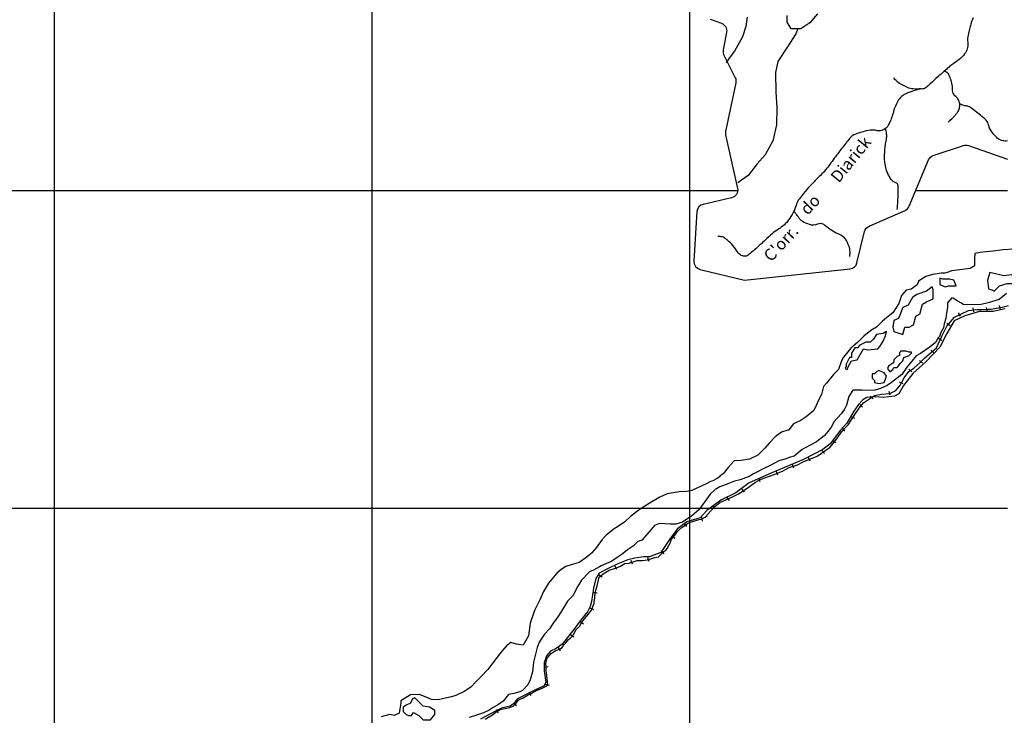
# Model space of a CAD drawing. Units: metres. Extents: x -323 to 518, y -16851 to 9759.
# Drawn here: x -125 to -1, y 9303 to 9391 of the extents above; entities that cross this region are included whole.
import ezdxf

# ---------------------------------------------------------------- set-up
doc = ezdxf.new("R2010")
doc.units = ezdxf.units.M
doc.header["$MEASUREMENT"] = 0
for name, color, linetype, lineweight in [('0_1', 1, 'Continuous', 0), ('AFLUENTES', 1, 'Continuous', 0), ('CAIXA', 1, 'Continuous', 0), ('COORDENADAS', 1, 'Continuous', 0), ('LIMIAREA', 1, 'Continuous', 0), ('RIO', 1, 'Continuous', 0), ('RODOPAVI', 1, 'Continuous', 0)]:
    doc.layers.add(name, color=color, linetype=linetype, lineweight=lineweight)
doc.styles.add('Style-WORKING', font='WORKING.shx')

msp = doc.modelspace()

# ---------------------------------------------------------------- linework, layer by layer
at = {"layer": '0_1', "color": 7, "linetype": 'Continuous', "lineweight": -3, "flags": 128}
msp.add_lwpolyline([(-66.21, 9302.65), (-65.29, 9303.23), (-64.8, 9303.6), (-64.18, 9303.91), (-63.68, 9304.02), (-63.12, 9304.13), (-62.67, 9304.3), (-62.26, 9304.71), (-62.02, 9305.07), (-61.7, 9305.24), (-61.4, 9305.34), (-60.79, 9305.72), (-60.39, 9305.92), (-59.64, 9306.3), (-59.12, 9306.51), (-58.52, 9306.82), (-58.32, 9306.98), (-58.49, 9308.51), (-58.5, 9308.71), (-58.51, 9309.23), (-58.57, 9309.68), (-58.38, 9310.35), (-58.19, 9310.61), (-57.88, 9310.92), (-57.52, 9311.19), (-57.28, 9311.33), (-56.82, 9311.5), (-56.52, 9311.71), (-56.27, 9312.01), (-56.07, 9312.23), (-55.76, 9312.64), (-55.46, 9312.91), (-55.07, 9313.32), (-54.72, 9313.94), (-54.72, 9313.94), (-54.31, 9314.35), (-54.02, 9314.86), (-53.67, 9315.28), (-53.17, 9315.9), (-52.82, 9316.37), (-52.63, 9316.83), (-52.48, 9317.29), (-52.48, 9317.49), (-52.39, 9317.91), (-52.36, 9318.62), (-52.11, 9319.44), (-51.83, 9320.53), (-51.32, 9320.98), (-50.57, 9321.41), (-49.91, 9321.63), (-49.25, 9321.9), (-48.59, 9322.27), (-48.08, 9322.32), (-47.78, 9322.43), (-47.68, 9322.43), (-47.06, 9322.64), (-46.4, 9322.65), (-45.74, 9322.72), (-44.82, 9323), (-44.36, 9323.11), (-43.71, 9323.78), (-43.46, 9323.93), (-43.22, 9324.19), (-43.22, 9324.25), (-42.91, 9324.82), (-42.72, 9325.33), (-42.27, 9325.89), (-42.03, 9326.26), (-41.78, 9326.52), (-41.38, 9326.83), (-40.92, 9327.14), (-40.67, 9327.36), (-40.21, 9327.52), (-39.65, 9327.68), (-39.25, 9327.79), (-38.94, 9327.84), (-38.48, 9328.11), (-38.24, 9328.31), (-38.24, 9328.37), (-37.28, 9329.45), (-36.63, 9329.93), (-35.06, 9330.67), (-34.3, 9331.05), (-33.19, 9331.73), (-32.14, 9332.51), (-31.58, 9332.82), (-29.91, 9333.41), (-28.74, 9333.89), (-27.93, 9334.33), (-26.87, 9334.69), (-26.06, 9335.12), (-25.3, 9335.4), (-24.38, 9335.76), (-22.76, 9336.91), (-21.92, 9337.95), (-21.27, 9338.88), (-20.47, 9339.71), (-19.63, 9341.01), (-19.08, 9341.83), (-18.53, 9342.5), (-17.78, 9342.97), (-17.16, 9343.4), (-16.3, 9343.56), (-15.24, 9343.68), (-14.47, 9344.05), (-13.98, 9344.62), (-13.43, 9345.65), (-12.83, 9346.43), (-12.23, 9346.86), (-11.42, 9347.58), (-10.82, 9348.15), (-9.37, 9349.41), (-8.68, 9350.89), (-8.04, 9352.14), (-7.08, 9353.28), (-6.22, 9353.7), (-5.31, 9354.12), (-4.25, 9354.24), (-3.73, 9354.25), (-2.87, 9354.26), (-2.46, 9354.27), (-2, 9354.34), (-0.88, 9354.56), (-0.27, 9354.73)], dxfattribs=at)
at = {"layer": 'AFLUENTES', "color": 6, "linetype": 'Continuous', "lineweight": -3, "flags": 128}
for points in [[(-4.75, 9390.94, 0.030375), (-5.04, 9390.16, 0.008936), (-5.21, 9389.51, 0.008418), (-5.38, 9388.82, 0.08709), (-5.42, 9387.83, -0.108954), (-5.49, 9387.04, -0.086444), (-5.81, 9386.4, -0.063924), (-6.49, 9385.71, -0.020913), (-7.2, 9385.2, 0.031562), (-7.66, 9384.85), (-7.66, 9384.85, 0.001804), (-8.11, 9384.46), (-8.11, 9384.46, 0.000748), (-9.18, 9383.52), (-9.18, 9383.52, 0.011925), (-10.14, 9382.64, -0.022299), (-10.66, 9382.18, -0.155153), (-11.13, 9382, 0.067887), (-12.24, 9381.77, 0.022347), (-13.2, 9381.39, 0.048518), (-13.62, 9381.15, 0.095938), (-14.13, 9380.61, 0.061637), (-14.63, 9379.57, 0.012402), (-14.79, 9379.05, -0.014114), (-14.93, 9378.6, -0.016712), (-15.2, 9377.9, -0.02203), (-15.45, 9377.38, -0.094993), (-15.68, 9377.09, -0.0675), (-16.11, 9376.82, -0.164496), (-16.81, 9376.74, 0.101497), (-17.93, 9376.76, 0.041217), (-19.63, 9376.28, 0.123533), (-20.13, 9375.94, 0.012926), (-20.65, 9375.32, 0.006481), (-21.65, 9374.04, 0.006078), (-22.79, 9372.49, -0.014555), (-23.28, 9371.85, -0.03348), (-23.96, 9371.12, 0.0183), (-25.26, 9369.81, 0.010252), (-26.11, 9368.84, 0.015563), (-26.63, 9368.18, 0.093443), (-27.05, 9367.32, -0.071898), (-27.55, 9366.18, -0.023589), (-28.14, 9365.31, -0.046175), (-28.51, 9364.91, -0.048286), (-29.23, 9364.37, 0.043873), (-30.03, 9363.79, 0.007543), (-30.93, 9362.97, -0.005686), (-32.12, 9361.88), (-32.12, 9361.88, -0.007275), (-32.68, 9361.4, -0.010713), (-33.08, 9361.08, -0.176149), (-33.53, 9360.93, -0.149636), (-34.06, 9361.12, -0.105222), (-34.53, 9361.65, 0.07091), (-35.18, 9362.49, 0.01272), (-35.73, 9363, 0.023405), (-36.05, 9363.25, 0.112625), (-36.33, 9363.37, 0.05846), (-36.91, 9363.41)], [(-11.27, 9382.02, -0.058094), (-12.28, 9381.99, -0.079395), (-13, 9382.17, -0.041713), (-14.01, 9382.7, -0.062812), (-14.59, 9383.19, -0.052539), (-14.75, 9383.4)], [(-7.89, 9377.81, -0.006309), (-7.64, 9378.04, 0.016871), (-7.24, 9378.42, 0.015777), (-7, 9378.69, 0.013158), (-6.73, 9379.03, 0.084939), (-6.51, 9379.45, 0.07991), (-6.43, 9379.95, 0.05827), (-6.46, 9380.23, 0.041145), (-6.59, 9380.61, 0.127127), (-6.93, 9381.05, -0.133362), (-7.25, 9381.48, -0.103574), (-7.36, 9382.1, 0.078849), (-7.46, 9382.91, 0.032898), (-7.71, 9383.6, 0.057037), (-7.92, 9383.97, 0.098203), (-8.05, 9384.08, 0.047022), (-8.36, 9384.23)], [(-0.42, 9375.45, -0.019125), (-0.71, 9375.44, -0.113805), (-1.32, 9375.58, -0.076333), (-1.81, 9375.92, -0.050471), (-2.4, 9376.6, -0.092846), (-2.85, 9377.6, 0.152722), (-3.21, 9378.18, 0.009179), (-3.63, 9378.54, 0.005763), (-4.33, 9379.09, 0.004488), (-5.08, 9379.67), (-5.08, 9379.67, 0.028581), (-5.21, 9379.75, 0.11106), (-5.41, 9379.82, -0.046702), (-5.91, 9379.91, -0.028229), (-6.15, 9379.99, -0.019209), (-6.47, 9380.14)], [(-14.3, 9366.83, 0.009565), (-14.22, 9367.85, 0.010473), (-14.19, 9368.78, 0.004325), (-14.18, 9369.67), (-14.18, 9369.67, 0.023262), (-14.19, 9369.84, 0.317936), (-14.49, 9370.18, -0.190149), (-15.07, 9370.6, -0.032963), (-15.48, 9371.34, -0.049501), (-15.68, 9371.88, -0.024622), (-15.85, 9372.76, -0.036769), (-15.9, 9373.35, -0.011158), (-15.88, 9373.97, -0.011214), (-15.84, 9374.58, -0.026281), (-15.77, 9375.08, 0.016775), (-15.64, 9375.86, 0.058563), (-15.64, 9376.3, 0.031944), (-15.78, 9377.1)], [(-20.29, 9360.9, 0.044231), (-20.24, 9361.47, 0.063105), (-20.29, 9361.87, 0.060396), (-20.71, 9362.93, 0.113013), (-21.11, 9363.4, 0.054574), (-21.76, 9363.76, -0.043095), (-22.6, 9364.21, -0.033736), (-23.13, 9364.61, 0.042583), (-23.56, 9364.93, 0.248747), (-24.35, 9364.97, -0.193583), (-25.34, 9364.92, -0.046815), (-26.23, 9365.32, -0.102443), (-26.57, 9365.62, -0.020713), (-26.78, 9365.94, 0.032053), (-26.93, 9366.14, 0.007566), (-27.09, 9366.33, -0.008998), (-27.23, 9366.5, -0.020615), (-27.26, 9366.53, -0.007093), (-27.33, 9366.65)]]:
    msp.add_lwpolyline(points, format="xyb", dxfattribs=at)
at = {"layer": 'AFLUENTES', "color": 6, "linetype": 'Continuous', "lineweight": -3}
for points in [[(-33.22, 9391.04), (-33.36, 9389.86), (-33.77, 9388.54), (-34.79, 9386.75), (-35.45, 9385.89), (-35.85, 9385.27)], [(-24.35, 9391.47), (-25.31, 9390.3), (-26.43, 9389.58), (-27.65, 9389.58), (-28.17, 9390.39), (-28.18, 9391.26)], [(-26.84, 9389.58), (-27.09, 9388.92), (-28.21, 9387.17), (-29.32, 9385.45), (-29.62, 9384.07), (-29.61, 9381.57), (-29.47, 9379.64), (-29.5, 9377.5), (-29.96, 9375.46), (-30.93, 9373.72), (-31.95, 9372.55), (-33.06, 9371.11), (-33.92, 9370.5), (-34.38, 9370.18)]]:
    msp.add_lwpolyline(points, dxfattribs=at)
at = {"layer": 'COORDENADAS', "color": 7, "linetype": 'Continuous', "lineweight": -3}
for p, q in [((-120.42, 9249.18), (-120.42, 9427.54)), ((-80.42, 9249.18), (-80.42, 9420.07)), ((-40.42, 9249.18), (-40.42, 9394.73)), ((-34.4, 9369.18), (-280.42, 9369.18)), ((-0.42, 9369.18), (-11.98, 9369.18)), ((-1.31, 9354.23), (-1.41, 9354.72)), ((-6.35, 9353.38), (-6.6, 9353.82)), ((-4.64, 9353.95), (-4.74, 9354.44)), ((-2.95, 9353.99), (-3.06, 9354.48)), ((-7.65, 9352.19), (-8.07, 9352.47)), ((-8.66, 9350.35), (-9.1, 9350.58)), ((-9.68, 9348.8), (-10.05, 9349.13)), ((-11.13, 9347.48), (-11.51, 9347.81)), ((-12.48, 9346.38), (-12.86, 9346.71)), ((-13.54, 9344.89), (-14.01, 9345.08)), ((-15.2, 9343.44), (-15.32, 9343.92)), ((-18.66, 9341.93), (-19.02, 9342.27)), ((-17.34, 9342.98), (-17.71, 9343.32)), ((-19.65, 9340.51), (-20.11, 9340.71)), ((-20.88, 9338.93), (-21.2, 9339.31)), ((-22.02, 9337.47), (-22.46, 9337.7)), ((-23.46, 9336.1), (-23.79, 9336.48)), ((-25.27, 9335.14), (-25.48, 9335.6)), ((-29.32, 9333.38), (-29.52, 9333.83)), ((-27.31, 9334.27), (-27.51, 9334.72)), ((-31.55, 9332.56), (-31.75, 9333.01)), ((-33.53, 9331.23), (-33.82, 9331.63)), ((-35.43, 9330.19), (-35.72, 9330.59)), ((-0.42, 9329.18), (-280.42, 9329.18)), ((-37.22, 9329.13), (-37.51, 9329.53)), ((-38.83, 9327.59), (-38.93, 9328.08)), ((-40.78, 9326.92), (-41.11, 9327.29)), ((-42.33, 9325.39), (-42.74, 9325.69)), ((-43.64, 9323.5), (-43.97, 9323.88)), ((-47.63, 9322.19), (-47.79, 9322.66)), ((-45.56, 9322.52), (-45.73, 9322.99)), ((-49.61, 9321.49), (-49.83, 9321.94)), ((-51.47, 9320.53), (-51.88, 9320.81)), ((-52.1, 9318.52), (-52.6, 9318.58)), ((-52.53, 9316.41), (-52.99, 9316.62)), ((-53.83, 9314.64), (-54.24, 9314.93)), ((-55.04, 9312.99), (-55.45, 9313.28)), ((-56.71, 9311.24), (-56.97, 9311.67)), ((-58.26, 9309.27), (-58.75, 9309.18)), ((-58.09, 9306.91), (-58.57, 9307.05)), ((-60.39, 9305.64), (-60.64, 9306.08)), ((-64.53, 9303.47), (-64.78, 9303.9)), ((-62.26, 9304.34), (-62.52, 9304.77))]:
    msp.add_line(p, q, dxfattribs=at)
at = {"layer": 'LIMIAREA', "color": 3, "linetype": 'Continuous', "lineweight": -3, "ltscale": 10, "flags": 128}
msp.add_lwpolyline([(-37.87, 9390.78), (-36.43, 9390.26), (-36.43, 9390.26, -0.367891), (-35.79, 9389.13), (-35.79, 9389.13), (-36.21, 9386.86), (-36.21, 9386.86, 0.163541), (-36.12, 9386.23), (-36.12, 9386.23), (-34.71, 9383.41), (-34.71, 9383.41, -0.169017), (-34.63, 9382.75), (-34.63, 9382.75), (-35.91, 9376.65), (-35.91, 9376.65, 0.106146), (-35.91, 9376.23), (-35.91, 9376.23), (-34.42, 9369.47), (-34.42, 9369.47, -0.411954), (-35.17, 9368.29), (-35.17, 9368.29), (-38.75, 9367.47), (-38.75, 9367.47, 0.333294), (-39.53, 9366.55), (-39.53, 9366.55), (-39.9, 9360.32), (-39.9, 9360.32, 0.363647), (-39.14, 9359.28), (-39.14, 9359.28), (-33.54, 9357.94), (-20.24, 9359.36), (-20.24, 9359.36, 0.316452), (-19.37, 9360.12), (-19.37, 9360.12), (-18.42, 9364.05), (-18.42, 9364.05, -0.234404), (-17.85, 9364.73), (-17.85, 9364.73), (-13.31, 9366.71), (-13.31, 9366.71, 0.193598), (-12.78, 9367.24), (-12.78, 9367.24), (-10.36, 9373.06), (-10.36, 9373.06, -0.216885), (-9.76, 9373.62), (-9.76, 9373.62), (-5.97, 9374.89), (-5.97, 9374.89, -0.167218), (-5.32, 9374.88), (-5.32, 9374.88), (-0.42, 9373.14)], format="xyb", dxfattribs=at)
at = {"layer": 'RIO', "color": 4, "linetype": 'Continuous', "lineweight": -3}
for points in [[(0.37, 9361.83), (-0.91, 9361.75), (-2.23, 9361.57), (-3.15, 9361.51), (-3.86, 9361.4), (-4.53, 9361.29), (-4.56, 9360.62), (-4.55, 9359.75), (-5.1, 9359.39), (-6.74, 9359.2), (-7.44, 9359.09), (-8, 9358.88), (-8.3, 9358.81), (-8.72, 9358.81), (-9.84, 9358.63), (-9.84, 9358.63), (-10.7, 9358.37), (-11.61, 9357.79), (-11.8, 9357.33), (-12.55, 9356.8), (-13.17, 9356.68), (-13.78, 9356.01), (-14.1, 9354.98), (-14.86, 9353.8), (-15.66, 9353.17), (-16.17, 9352.76), (-16.92, 9352.03), (-17.63, 9351.61), (-18.52, 9350.87), (-19.29, 9350.1), (-20.14, 9349.36), (-21.08, 9348.22), (-21.33, 9347.76), (-21.71, 9346.69), (-22.32, 9346.06), (-23.22, 9344.98), (-23.58, 9344.55), (-23.86, 9343.52), (-24.21, 9342.81), (-24.5, 9342.15), (-24.79, 9341.52), (-25.75, 9340.74), (-26.51, 9340.21), (-27.36, 9339.85), (-28.01, 9339.06), (-28.07, 9339.06), (-28.87, 9338.8), (-29.68, 9338.22), (-30.43, 9337.39), (-30.98, 9336.76), (-31.84, 9335.88), (-32.9, 9335.4), (-33.97, 9335.24), (-34.84, 9335.17), (-35.58, 9334.33), (-36.23, 9333.56), (-36.59, 9333.29), (-36.69, 9333.19), (-36.98, 9332.98), (-37.54, 9332.67), (-37.54, 9332.67), (-37.54, 9332.67), (-37.8, 9332.57), (-38.35, 9332.3), (-40.18, 9331.44), (-40.78, 9331.33), (-41.76, 9331.27), (-43.02, 9331.09), (-43.28, 9331.03), (-44.2, 9330.61), (-45.21, 9330.03), (-46.42, 9329.25), (-47.13, 9328.77), (-47.88, 9328.2), (-48.59, 9327.52), (-49.54, 9326.89), (-49.54, 9326.89), (-49.94, 9326.64), (-50.95, 9325.84), (-51.45, 9325.27), (-52.2, 9324.23), (-52.79, 9323.56), (-53.5, 9322.99), (-54.35, 9322.37), (-55.23, 9322.15), (-56.03, 9321.88), (-56.64, 9321.51), (-57.19, 9321.04), (-58.24, 9319.79), (-58.84, 9318.72), (-59.32, 9317.69), (-59.97, 9316.34), (-60.51, 9314.75), (-60.72, 9313.17), (-61.42, 9311.98), (-62.24, 9312.12), (-62.95, 9312.31), (-63.51, 9311.88), (-64.27, 9311.01), (-65.37, 9309.61), (-65.86, 9308.94), (-66.71, 9308.06), (-67.41, 9307.32), (-67.96, 9306.75), (-68.77, 9306.18), (-69.89, 9305.65), (-70.44, 9305.49), (-71.4, 9305.27), (-72.12, 9305.1), (-72.94, 9305.14), (-73.55, 9305.39), (-74.48, 9305.77), (-75.6, 9305.75), (-76.81, 9304.97), (-76.81, 9304.67), (-77.04, 9303.42), (-77.64, 9303.11), (-78.21, 9303.26), (-79.28, 9302.98)], [(-0.56, 9356.25), (-1.46, 9355.51), (-2.84, 9355.08), (-3.74, 9354.87), (-5.18, 9354.84), (-5.99, 9354.87), (-6.2, 9355.02), (-6.77, 9355.32), (-7.24, 9355.67), (-7.44, 9355.72), (-7.99, 9355.09), (-7.98, 9354.49), (-8.11, 9353.77), (-8.2, 9353.1), (-8.4, 9352.44), (-8.49, 9351.92), (-8.79, 9351.35), (-8.98, 9350.84), (-9.13, 9350.68), (-9.48, 9350.07), (-10.14, 9349.54), (-10.69, 9349.17), (-11.39, 9348.7), (-11.9, 9348.39), (-12.45, 9347.72), (-13.1, 9346.98), (-13.74, 9346.07), (-15.01, 9345.06), (-15.56, 9344.65), (-16.42, 9344.28), (-17.13, 9344.06), (-18.05, 9344.05), (-18.72, 9344.08), (-19.32, 9344.07), (-19.32, 9344.07), (-19.88, 9344.06), (-20.39, 9343.28), (-20.67, 9342.21), (-20.96, 9341.69), (-21.37, 9341.12), (-22.26, 9340.14), (-22.61, 9339.42), (-23.01, 9338.91), (-23.51, 9338.34), (-24.47, 9337.56), (-25.33, 9337.12), (-26.28, 9336.6), (-27.29, 9335.76), (-27.91, 9335.59), (-28.31, 9335.44), (-29.22, 9335.17), (-30.23, 9334.63), (-31.19, 9334.17), (-31.8, 9333.84), (-32.4, 9333.53), (-32.96, 9333.21), (-34.07, 9332.78), (-34.79, 9332.62), (-35.65, 9332.29), (-36.66, 9331.93), (-37.08, 9331.66), (-37.22, 9331.56), (-37.87, 9330.98), (-38.61, 9329.95), (-39.27, 9329.01), (-40.17, 9328.28), (-41.33, 9327.45), (-42.19, 9327.22), (-42.55, 9327.21), (-42.91, 9327.21), (-43.57, 9327.25), (-44.24, 9327.3), (-44.89, 9327.03), (-45.54, 9326.25), (-46.45, 9325.22), (-46.96, 9325.05), (-47.51, 9324.48), (-48.27, 9324), (-48.96, 9323.43), (-49.57, 9323.02), (-50.23, 9322.54), (-51.6, 9321.96), (-51.8, 9321.85), (-52.55, 9321.42), (-53.07, 9321.21), (-54.07, 9320.17), (-54.52, 9319.4), (-55.16, 9318.21), (-55.81, 9317.53), (-56.6, 9316.25), (-57.04, 9315.53), (-57.64, 9314.75), (-58.09, 9314.03), (-58.74, 9313.35), (-59.38, 9312.38), (-59.63, 9311.71), (-59.92, 9310.68), (-60.1, 9309.86), (-60.24, 9308.63), (-60.52, 9307.61), (-60.81, 9306.98), (-61.48, 9306.26), (-61.82, 9306.1), (-62.59, 9305.88), (-63.25, 9305.77), (-63.94, 9304.94), (-64.5, 9304.53), (-65.21, 9304.15), (-65.71, 9303.79), (-66.42, 9303.47), (-67.18, 9303.2), (-68.2, 9302.88)]]:
    msp.add_lwpolyline(points, dxfattribs=at)
for points in [[(-2.38, 9356.69), (-2.1, 9356.55), (-1.42, 9357.23), (-0.46, 9357.51), (0.36, 9357.51), (0.91, 9358.19), (0.09, 9358.6), (-0.87, 9358.47), (-2.65, 9358.88), (-2.92, 9357.92), (-2.79, 9356.82)], [(-8.95, 9357.37), (-8.27, 9357.1), (-7.86, 9357.23), (-6.9, 9357.23), (-7.17, 9357.92), (-7.72, 9358.06), (-8.54, 9358.06), (-8.95, 9358.19)], [(-14.71, 9351.48), (-13.61, 9351.07), (-13.34, 9352.02), (-12.79, 9352.02), (-12.24, 9352.3), (-11.97, 9353.4), (-11.42, 9353.67), (-11.42, 9353.81), (-11.14, 9354.9), (-10.6, 9355.18), (-9.77, 9355.59), (-9.77, 9356.69), (-9.91, 9357.1), (-10.6, 9356.55), (-11.83, 9356.14), (-12.38, 9355.73), (-12.92, 9354.77), (-13.61, 9354.49), (-14.16, 9353.12), (-14.71, 9352.85), (-14.84, 9352.02)], [(-20.87, 9346.82), (-20.6, 9346.68), (-20.46, 9347.09), (-20.05, 9347.78), (-19.36, 9347.91), (-18.54, 9349.28), (-17.99, 9349.15), (-16.76, 9349.28), (-16.49, 9349.56), (-16.08, 9350.24), (-15.8, 9350.93), (-15.66, 9351.48), (-16.08, 9351.2), (-16.9, 9351.07), (-17.31, 9350.52), (-17.72, 9350.11), (-18.27, 9350.11), (-19.09, 9349.69), (-19.23, 9349.42), (-19.64, 9349.42), (-20.05, 9348.74), (-20.05, 9348.19), (-20.32, 9348.19), (-20.73, 9347.36), (-20.73, 9347.09)], [(-15.25, 9346.4), (-14.84, 9346.68), (-14.71, 9346.95), (-14.29, 9346.95), (-13.88, 9347.5), (-13.61, 9347.78), (-13.47, 9348.19), (-12.79, 9348.46), (-12.51, 9348.74), (-12.51, 9348.87), (-12.79, 9348.87), (-13.2, 9349.01), (-13.2, 9349.01), (-13.61, 9349.01), (-13.88, 9349.01), (-14.02, 9348.74), (-14.02, 9348.46), (-14.29, 9348.32), (-14.71, 9347.91), (-14.71, 9347.64), (-14.84, 9347.5), (-15.25, 9347.23), (-15.39, 9347.09), (-15.53, 9346.82)], [(-17.17, 9345.03), (-16.62, 9344.9), (-15.94, 9345.03), (-15.8, 9345.45), (-15.66, 9345.86), (-15.94, 9346.27), (-16.62, 9346.54), (-16.9, 9346.4), (-17.17, 9346.13), (-17.45, 9346.13), (-17.45, 9345.58), (-17.17, 9345.31)], [(-76.54, 9303.64), (-76.14, 9303.24), (-75.87, 9303.11), (-75.74, 9303.11), (-75.47, 9303.11), (-75.21, 9303.51), (-74.54, 9303.11), (-74.01, 9302.57), (-73.08, 9302.57), (-72.55, 9303.24), (-72.55, 9303.77), (-73.21, 9304.17), (-74.01, 9304.3), (-74.54, 9304.84), (-75.07, 9305.37), (-75.34, 9305.24), (-75.61, 9304.7), (-76.14, 9304.44), (-76.54, 9304.17)]]:
    msp.add_lwpolyline(points, close=True, dxfattribs=at)
at = {"layer": 'RODOPAVI', "color": 5, "linetype": 'Continuous', "lineweight": -3}
msp.add_lwpolyline([(-0.71, 9354.33), (-2.23, 9353.99), (-3.94, 9353.99), (-5.8, 9353.45), (-7.13, 9352.81), (-8.06, 9351.2), (-8.94, 9349.48), (-10.65, 9347.67), (-12.33, 9346.19), (-13.53, 9344.66), (-14.08, 9343.62), (-14.66, 9343.33), (-16.06, 9343.17), (-17.03, 9343.23), (-18.13, 9343.14), (-18.62, 9342.85), (-19.17, 9342.26), (-19.75, 9341.42), (-20.63, 9339.92), (-21.44, 9339.05), (-22.75, 9337.31), (-23.66, 9336.62), (-26.1, 9335.36), (-30.09, 9333.68), (-32.95, 9332.42), (-34.63, 9331.16), (-36.52, 9330.25), (-38.26, 9328.92), (-39.1, 9328.01), (-40.78, 9327.52), (-41.96, 9326.64), (-42.9, 9325.39), (-44.09, 9323.65), (-45.49, 9323.11), (-46.23, 9323.11), (-47.35, 9322.93), (-48.24, 9322.73), (-49.5, 9322.24), (-50.71, 9321.64), (-51.86, 9321.06), (-52.26, 9320.38), (-52.56, 9319.15), (-52.81, 9317.47), (-52.97, 9316.87), (-53.32, 9316.16), (-54.25, 9315.06), (-55.02, 9313.95), (-56.5, 9312.1), (-57.25, 9311.58), (-57.97, 9311.23), (-58.49, 9310.63), (-58.78, 9309.76), (-58.75, 9308.7), (-58.57, 9307.31), (-58.78, 9306.88), (-59.93, 9306.33), (-61.63, 9305.47), (-62.14, 9305.21), (-62.61, 9304.61), (-63.03, 9304.29), (-64.14, 9304.04), (-64.82, 9303.7), (-66.79, 9302.65)], dxfattribs=at)

# ---------------------------------------------------------------- texts
at = {"layer": 'CAIXA', "color": 1, "linetype": 'Continuous', "lineweight": -3, "style": 'Style-WORKING'}
for s, rotation, p in [('Diarick', 50.9947, (-21.66, 9370.08)), ('do', 46.3836, (-25.6, 9366.02)), ("C'orr.", 47.0772, (-30.19, 9360.13))]:
    msp.add_text(s, height=1.5, rotation=rotation, dxfattribs=at).set_placement(p)

doc.saveas('drawing.dxf')
